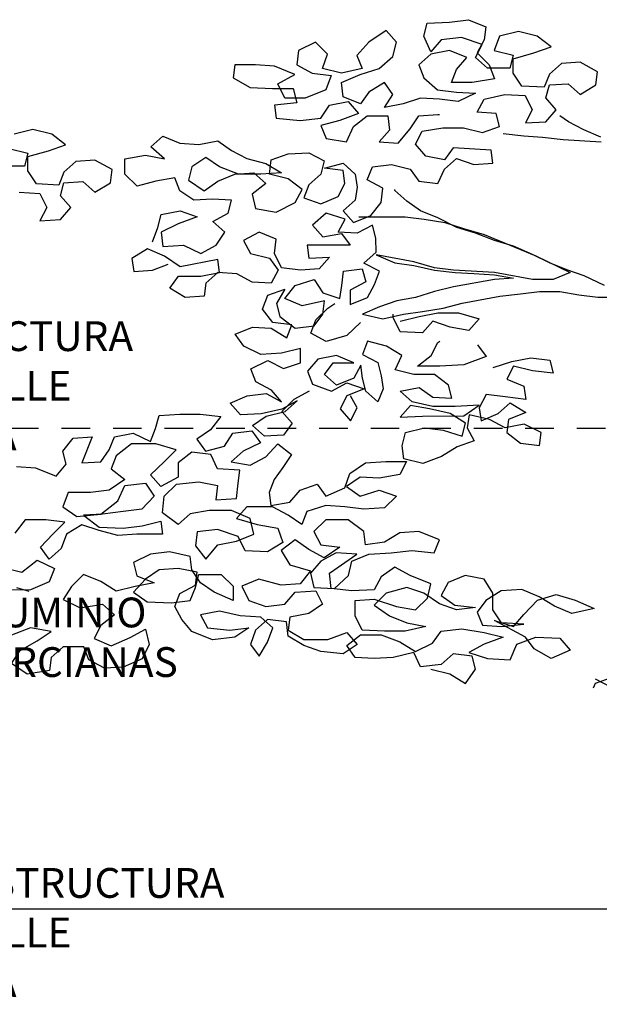
# Model space of a CAD drawing. Units: inches. Extents: x -235 to 227, y 20 to 46.
# Drawn here: x 188 to 190, y 32 to 36 of the extents above; entities that cross this region are included whole.
import ezdxf

# ---------------------------------------------------------------- set-up
doc = ezdxf.new("R2010")
doc.units = ezdxf.units.IN
doc.header["$MEASUREMENT"] = 0
doc.linetypes.add('HIDDEN2', pattern=[0.1875, 0.125, -0.0625])
for name, color, linetype in [('1-ARBOL', 6, 'Continuous'), ('1-ESPECIFICACION', 1, 'Continuous'), ('1-FACHADA', 1, 'Continuous'), ('1-PROYECCION', 7, 'HIDDEN2')]:
    doc.layers.add(name, color=color, linetype=linetype)
doc.styles.add('ESPECIFICACION', font='romans.shx')
doc.styles.add('ROMANS', font='romans.shx')

# ---------------------------------------------------------------- blocks, each defined once
blk = doc.blocks.new('ARBOL FONDO')
at = {"layer": '1-ARBOL', "color": 0, "linetype": 'ByBlock', "lineweight": -2}
for p, q in [((-4.2528, 4.4674), (-4.1553, 4.4727)), ((-4.1553, 4.4727), (-4.0728, 4.4831)), ((-4.0728, 4.4831), (-3.9977, 4.4521)), ((-4.4329, 4.4362), (-4.5079, 4.3844)), ((-4.3878, 4.3844), (-4.4329, 4.4362)), ((-4.2678, 4.4104), (-4.2528, 4.4674)), ((-3.9977, 4.4521), (-4.0051, 4.3951)), ((-3.8551, 4.4314), (-3.9376, 4.4106)), ((-3.7725, 4.4107), (-3.8551, 4.4314)), ((-4.2377, 4.3431), (-4.2678, 4.4104)), ((-4.1927, 4.3949), (-4.2377, 4.3431)), ((-4.1027, 4.4054), (-4.1927, 4.3949)), ((-4.0126, 4.3743), (-4.1027, 4.4054)), ((-4.0051, 4.3951), (-4.035, 4.338)), ((-3.9376, 4.4106), (-3.96, 4.3484)), ((-3.7124, 4.3641), (-3.7725, 4.4107)), ((-4.8155, 4.3479), (-4.8229, 4.2857)), ((-4.7405, 4.3842), (-4.8155, 4.3479)), ((-4.6879, 4.3324), (-4.7405, 4.3842)), ((-4.5079, 4.3844), (-4.5603, 4.3273)), ((-4.4027, 4.3223), (-4.3878, 4.3844)), ((-4.1551, 4.3483), (-4.2376, 4.3327)), ((-4.08, 4.3173), (-4.1551, 4.3483)), ((-4.0425, 4.3173), (-4.0126, 4.3743)), ((-3.96, 4.3484), (-3.8774, 4.3278)), ((-3.7874, 4.3382), (-3.7124, 4.3641)), ((-4.7103, 4.2702), (-4.6879, 4.3324)), ((-4.5603, 4.3273), (-4.5377, 4.2704)), ((-4.4627, 4.2704), (-4.4027, 4.3223)), ((-4.2376, 4.3327), (-4.2901, 4.2861)), ((-4.125, 4.2654), (-4.08, 4.3173)), ((-3.9899, 4.2707), (-4.0425, 4.3173)), ((-4.035, 4.338), (-3.9824, 4.2862)), ((-3.8774, 4.3278), (-3.8924, 4.2708)), ((-3.8774, 4.3122), (-3.7874, 4.3382)), ((-3.8773, 4.25), (-3.8774, 4.3122)), ((-5.093, 4.2855), (-5.1005, 4.2285)), ((-5.003, 4.2856), (-5.093, 4.2855)), ((-4.9204, 4.2805), (-5.003, 4.2856)), ((-4.8303, 4.2443), (-4.9204, 4.2805)), ((-4.8229, 4.2857), (-4.7553, 4.2495)), ((-4.6277, 4.2496), (-4.7103, 4.2702)), ((-4.5377, 4.2704), (-4.6277, 4.2496)), ((-4.5452, 4.2444), (-4.4627, 4.2704)), ((-4.2901, 4.2861), (-4.2675, 4.2291)), ((-4.1474, 4.2084), (-4.125, 4.2654)), ((-3.8924, 4.2708), (-3.9899, 4.2707)), ((-3.9824, 4.2862), (-3.9598, 4.2241)), ((-3.6673, 4.2916), (-3.7197, 4.245)), ((-3.5847, 4.2969), (-3.6673, 4.2916)), ((-3.5096, 4.2555), (-3.5847, 4.2969)), ((-5.1005, 4.2285), (-5.0254, 4.1871)), ((-4.9053, 4.2028), (-4.8303, 4.2443)), ((-4.7553, 4.2495), (-4.6727, 4.2392)), ((-4.6727, 4.2392), (-4.6952, 4.177)), ((-4.6277, 4.2081), (-4.5452, 4.2444)), ((-4.2675, 4.2291), (-4.2074, 4.1773)), ((-3.9598, 4.2241), (-4.0574, 4.2085)), ((-3.8397, 4.1931), (-3.8773, 4.25)), ((-3.7197, 4.245), (-3.7422, 4.1879)), ((-3.5171, 4.1984), (-3.5096, 4.2555)), ((-5.0254, 4.1871), (-4.9278, 4.182)), ((-4.9278, 4.182), (-4.8378, 4.1821)), ((-4.8752, 4.1406), (-4.9053, 4.2028)), ((-4.8378, 4.1821), (-4.8227, 4.1199)), ((-4.6952, 4.177), (-4.7852, 4.1406)), ((-4.6201, 4.1459), (-4.6277, 4.2081)), ((-4.4401, 4.2082), (-4.5076, 4.1667)), ((-4.4025, 4.1564), (-4.4401, 4.2082)), ((-4.2074, 4.1773), (-4.1249, 4.167)), ((-4.0574, 4.2085), (-4.1474, 4.2084)), ((-3.7422, 4.1879), (-3.8397, 4.1931)), ((-3.7346, 4.1413), (-3.7197, 4.1983)), ((-3.7197, 4.1983), (-3.6371, 4.2036)), ((-3.6371, 4.2036), (-3.5846, 4.157)), ((-3.5846, 4.157), (-3.5171, 4.1984)), ((-4.7852, 4.1406), (-4.8752, 4.1406)), ((-4.545, 4.1149), (-4.6201, 4.1459)), ((-4.5076, 4.1667), (-4.545, 4.1149)), ((-4.4399, 4.0994), (-4.4025, 4.1564)), ((-4.2824, 4.141), (-4.3574, 4.115)), ((-4.1999, 4.1358), (-4.2824, 4.141)), ((-4.1173, 4.1255), (-4.1999, 4.1358)), ((-4.1249, 4.167), (-4.0423, 4.1618)), ((-4.0423, 4.1618), (-4.1173, 4.1255)), ((-4.0347, 4.0789), (-4.0048, 4.136)), ((-4.0048, 4.136), (-3.9147, 4.1567)), ((-3.9147, 4.1567), (-3.8247, 4.1516)), ((-3.8247, 4.1516), (-3.7946, 4.0895)), ((-3.6895, 4.0895), (-3.7346, 4.1413)), ((-4.8227, 4.1199), (-4.9202, 4.1095)), ((-4.9202, 4.1095), (-4.9126, 4.0525)), ((-4.7175, 4.0526), (-4.6801, 4.1096)), ((-4.6801, 4.1096), (-4.5976, 4.1252)), ((-4.5976, 4.1252), (-4.5525, 4.0734)), ((-4.3574, 4.115), (-4.4399, 4.0994)), ((-3.7946, 4.0895), (-3.8245, 4.0324)), ((-3.7345, 4.0377), (-3.6895, 4.0895)), ((-4.9126, 4.0525), (-4.8076, 4.0422)), ((-4.8076, 4.0422), (-4.7175, 4.0526)), ((-4.635, 4.0423), (-4.7175, 4.0215)), ((-4.5525, 4.0734), (-4.635, 4.0423)), ((-4.5749, 4.0164), (-4.5149, 4.0631)), ((-4.5149, 4.0631), (-4.4249, 4.0631)), ((-4.4249, 4.0631), (-4.4173, 4.001)), ((-4.3273, 4.0062), (-4.2898, 4.0632)), ((-4.2898, 4.0632), (-4.2073, 4.0685)), ((-4.2073, 4.0685), (-4.1998, 4.0685)), ((-3.9521, 4.0738), (-4.0347, 4.0789)), ((-3.9371, 4.0168), (-3.9521, 4.0738)), ((-3.6369, 4.0377), (-3.6745, 4.0636)), ((-5.9745, 4.0042), (-6.057, 3.9834)), ((-5.8919, 3.9835), (-5.9745, 4.0042)), ((-4.7175, 4.0215), (-4.6949, 3.9645)), ((-4.6048, 3.949), (-4.5749, 4.0164)), ((-4.4173, 4.001), (-4.4623, 3.9491)), ((-4.3797, 3.944), (-4.3273, 4.0062)), ((-4.2747, 3.9959), (-4.1847, 4.0115)), ((-4.1847, 4.0115), (-4.0946, 4.0115)), ((-4.0946, 4.0115), (-4.0121, 3.9909)), ((-4.0121, 3.9909), (-3.9371, 4.0168)), ((-3.8245, 4.0324), (-3.7345, 4.0377)), ((-3.5693, 4.0015), (-3.6369, 4.0377)), ((-3.4943, 3.9705), (-3.5693, 4.0015)), ((-5.8319, 3.9369), (-5.8919, 3.9835)), ((-5.4603, 3.9278), (-5.4078, 3.9744)), ((-5.4078, 3.9744), (-5.3327, 3.9434)), ((-4.6949, 3.9645), (-4.6048, 3.949)), ((-4.3047, 3.9389), (-4.2747, 3.9959)), ((-3.922, 3.9857), (-3.8319, 3.9754)), ((-3.8319, 3.9754), (-3.7494, 3.9703)), ((-3.7494, 3.9703), (-3.6593, 3.96)), ((-3.6593, 3.96), (-3.4942, 3.9497)), ((-6.0795, 3.9212), (-5.9969, 3.9005)), ((-5.9069, 3.9109), (-5.8319, 3.9369)), ((-5.4002, 3.876), (-5.4603, 3.9278)), ((-5.3327, 3.9434), (-5.2502, 3.9383)), ((-5.2502, 3.9383), (-5.1676, 3.9539)), ((-5.1676, 3.9539), (-5.1075, 3.9124)), ((-4.4623, 3.9491), (-4.3797, 3.944)), ((-4.2596, 3.8871), (-4.3047, 3.9389)), ((-4.1395, 3.9234), (-4.177, 3.8716)), ((-3.9744, 3.9132), (-4.1395, 3.9234)), ((-3.9669, 3.8562), (-3.9744, 3.9132)), ((-5.9969, 3.9005), (-6.0118, 3.8435)), ((-5.9969, 3.885), (-5.9069, 3.9109)), ((-5.9968, 3.8228), (-5.9969, 3.885)), ((-5.5727, 3.8759), (-5.4827, 3.8915)), ((-5.5727, 3.8085), (-5.5727, 3.8759)), ((-5.4827, 3.8915), (-5.4002, 3.876)), ((-5.2201, 3.8813), (-5.28, 3.8398)), ((-5.16, 3.8399), (-5.2201, 3.8813)), ((-5.1075, 3.9124), (-5.04, 3.8762)), ((-5.04, 3.8762), (-4.9574, 3.8555)), ((-4.9423, 3.8089), (-4.9349, 3.8711)), ((-4.9349, 3.8711), (-4.8599, 3.8971)), ((-4.8599, 3.8971), (-4.7699, 3.9023)), ((-4.7699, 3.9023), (-4.7023, 3.8661)), ((-4.177, 3.8716), (-4.2596, 3.8871)), ((-4.1769, 3.8301), (-4.1245, 3.8768)), ((-4.1245, 3.8768), (-4.0494, 3.8509)), ((-6.0118, 3.8435), (-6.1094, 3.8434)), ((-5.7867, 3.8644), (-5.8392, 3.8177)), ((-5.7042, 3.8696), (-5.7867, 3.8644)), ((-5.6291, 3.8282), (-5.7042, 3.8696)), ((-5.6365, 3.7712), (-5.6291, 3.8282)), ((-5.28, 3.8398), (-5.295, 3.7828)), ((-5.0774, 3.8088), (-5.16, 3.8399)), ((-4.9574, 3.8555), (-4.8898, 3.8141)), ((-4.7023, 3.8661), (-4.7172, 3.8091)), ((-4.7022, 3.835), (-4.6197, 3.8558)), ((-4.6197, 3.8247), (-4.7022, 3.835)), ((-4.6197, 3.8558), (-4.5671, 3.8091)), ((-4.5146, 3.7833), (-4.4921, 3.8403)), ((-4.4921, 3.8403), (-4.4096, 3.8507)), ((-4.4096, 3.8507), (-4.327, 3.83)), ((-4.327, 3.83), (-4.2894, 3.7782)), ((-4.2069, 3.7679), (-4.1769, 3.8301)), ((-4.0494, 3.8509), (-3.9669, 3.8562)), ((-5.9592, 3.7658), (-5.9968, 3.8228)), ((-5.8392, 3.8177), (-5.8616, 3.7607)), ((-5.5201, 3.7567), (-5.5727, 3.8085)), ((-5.355, 3.7931), (-5.4375, 3.7775)), ((-5.3324, 3.7361), (-5.355, 3.7931)), ((-5.1674, 3.7777), (-5.0924, 3.8088)), ((-5.0924, 3.8088), (-5.0099, 3.8141)), ((-4.9798, 3.8089), (-5.0774, 3.8088)), ((-5.0099, 3.8141), (-4.9573, 3.7674)), ((-4.8898, 3.8141), (-4.9798, 3.8089)), ((-4.8598, 3.7882), (-4.9423, 3.8089)), ((-4.7997, 3.7416), (-4.8598, 3.7882)), ((-4.7172, 3.8091), (-4.7697, 3.7624)), ((-4.6121, 3.7677), (-4.6197, 3.8247)), ((-4.5671, 3.8091), (-4.5595, 3.7522)), ((-5.8616, 3.7607), (-5.9592, 3.7658)), ((-5.8541, 3.7141), (-5.8391, 3.7711)), ((-5.8391, 3.7711), (-5.7566, 3.7763)), ((-5.7566, 3.7763), (-5.704, 3.7297)), ((-5.704, 3.7297), (-5.6365, 3.7712)), ((-5.4375, 3.7775), (-5.5201, 3.7567)), ((-5.295, 3.7828), (-5.2274, 3.7362)), ((-5.2274, 3.7362), (-5.1674, 3.7777)), ((-4.9573, 3.7674), (-5.0172, 3.7208)), ((-4.8296, 3.6846), (-4.7997, 3.7416)), ((-4.7697, 3.7624), (-4.7921, 3.7054)), ((-4.642, 3.7106), (-4.6121, 3.7677)), ((-4.5595, 3.7522), (-4.567, 3.6951)), ((-4.447, 3.747), (-4.5146, 3.7833)), ((-4.4544, 3.6849), (-4.447, 3.747)), ((-4.3944, 3.7367), (-4.3944, 3.7419)), ((-4.2894, 3.7782), (-4.2069, 3.7679)), ((-6.0342, 3.7295), (-5.9441, 3.7244)), ((-5.9441, 3.7244), (-5.914, 3.6622)), ((-5.809, 3.6623), (-5.8541, 3.7141)), ((-5.2723, 3.6947), (-5.3324, 3.7361)), ((-5.1898, 3.6999), (-5.2723, 3.6947)), ((-5.1073, 3.6948), (-5.1898, 3.6999)), ((-5.0172, 3.7208), (-5.0022, 3.6586)), ((-4.7921, 3.7054), (-4.717, 3.6795)), ((-4.717, 3.6795), (-4.642, 3.7106)), ((-4.3418, 3.6901), (-4.3944, 3.7367)), ((-5.914, 3.6622), (-5.944, 3.6052)), ((-5.8539, 3.6104), (-5.809, 3.6623)), ((-5.1222, 3.6378), (-5.1073, 3.6948)), ((-5.0022, 3.6586), (-4.9121, 3.6431)), ((-4.9121, 3.6431), (-4.8296, 3.6846)), ((-4.567, 3.6951), (-4.6194, 3.6485)), ((-4.4993, 3.6278), (-4.4544, 3.6849)), ((-4.2818, 3.6487), (-4.3418, 3.6901)), ((-5.4298, 3.5754), (-5.4148, 3.6324)), ((-5.4148, 3.6324), (-5.3323, 3.648)), ((-5.2572, 3.6222), (-5.3397, 3.591)), ((-5.3323, 3.648), (-5.2572, 3.6222)), ((-5.1897, 3.6015), (-5.1222, 3.6378)), ((-4.6945, 3.6381), (-4.7544, 3.5862)), ((-4.6119, 3.6122), (-4.6945, 3.6381)), ((-4.6418, 3.5552), (-4.6119, 3.6122)), ((-4.6194, 3.6485), (-4.5743, 3.5967)), ((-4.5743, 3.5967), (-4.4993, 3.6278)), ((-4.5519, 3.6226), (-4.3493, 3.6227)), ((-4.3493, 3.6227), (-4.2667, 3.6124)), ((-4.2067, 3.6177), (-4.2818, 3.6487)), ((-4.2667, 3.6124), (-4.1766, 3.5969)), ((-4.1241, 3.5762), (-4.2067, 3.6177)), ((-5.944, 3.6052), (-5.8539, 3.6104)), ((-5.4522, 3.5132), (-5.4298, 3.5754)), ((-5.3397, 3.591), (-5.4147, 3.5547)), ((-5.1371, 3.5549), (-5.1897, 3.6015)), ((-4.7544, 3.5862), (-4.7093, 3.5344)), ((-4.4918, 3.5864), (-4.5593, 3.5501)), ((-4.4767, 3.5294), (-4.4918, 3.5864)), ((-4.1766, 3.5969), (-4.0941, 3.5711)), ((-4.0415, 3.5504), (-4.1241, 3.5762)), ((-4.0941, 3.5711), (-4.004, 3.5452)), ((-5.4147, 3.5547), (-5.4072, 3.4925)), ((-5.1745, 3.4979), (-5.1371, 3.5549)), ((-4.987, 3.555), (-5.0545, 3.5187)), ((-4.9119, 3.5239), (-4.987, 3.555)), ((-4.7093, 3.5344), (-4.6268, 3.55)), ((-4.5593, 3.5501), (-4.6418, 3.5552)), ((-4.6268, 3.55), (-4.5892, 3.4982)), ((-4.4766, 3.4672), (-4.4767, 3.5294)), ((-3.9589, 3.5194), (-4.0415, 3.5504)), ((-4.004, 3.5452), (-3.7787, 3.4521)), ((-5.4072, 3.4925), (-5.3171, 3.4978)), ((-5.3171, 3.4978), (-5.242, 3.4615)), ((-5.242, 3.4615), (-5.1745, 3.4979)), ((-5.0545, 3.5187), (-5.0244, 3.4617)), ((-4.9194, 3.4617), (-4.9119, 3.5239)), ((-4.5892, 3.4982), (-4.7768, 3.4981)), ((-4.7768, 3.4981), (-4.7692, 3.4411)), ((-3.8763, 3.4935), (-3.9589, 3.5194)), ((-3.7937, 3.4573), (-3.8763, 3.4935)), ((-5.4747, 3.4821), (-5.5422, 3.4406)), ((-5.5422, 3.4406), (-5.5346, 3.3836)), ((-5.3996, 3.4511), (-5.4747, 3.4821)), ((-5.332, 3.4045), (-5.3996, 3.4511)), ((-5.0244, 3.4617), (-4.9418, 3.441)), ((-4.9418, 3.441), (-4.9042, 3.3892)), ((-4.8893, 3.3996), (-4.9194, 3.4617)), ((-4.7692, 3.4411), (-4.6792, 3.4464)), ((-4.6792, 3.4464), (-4.7242, 3.3945)), ((-4.5291, 3.4205), (-4.4766, 3.4672)), ((-4.4766, 3.4568), (-4.394, 3.4206)), ((-4.3115, 3.4259), (-4.4766, 3.4568)), ((-3.7187, 3.421), (-3.7937, 3.4573)), ((-3.7787, 3.4521), (-3.6286, 3.3797)), ((-5.452, 3.3889), (-5.3845, 3.4148)), ((-5.1669, 3.4357), (-5.332, 3.4045)), ((-5.1594, 3.3787), (-5.1669, 3.4357)), ((-4.8067, 3.3893), (-4.8893, 3.3996)), ((-4.4615, 3.3843), (-4.5291, 3.4205)), ((-4.394, 3.4206), (-4.3115, 3.4103)), ((-4.2214, 3.4), (-4.3115, 3.4259)), ((-4.3115, 3.4103), (-4.2214, 3.3896)), ((-4.1388, 3.3897), (-4.2214, 3.4)), ((-3.6436, 3.39), (-3.7187, 3.421)), ((-5.5346, 3.3836), (-5.452, 3.3889)), ((-5.3769, 3.3112), (-5.3394, 3.363)), ((-5.3394, 3.363), (-5.2419, 3.3631)), ((-5.2419, 3.3631), (-5.1594, 3.3787)), ((-5.1669, 3.3787), (-5.2193, 3.332)), ((-5.0843, 3.3735), (-5.1669, 3.3787)), ((-5.0167, 3.3373), (-5.0843, 3.3735)), ((-4.9042, 3.3892), (-4.9342, 3.3322)), ((-4.7242, 3.3945), (-4.8067, 3.3893)), ((-4.6265, 3.322), (-4.6191, 3.3842)), ((-4.6191, 3.3842), (-4.5366, 3.3946)), ((-4.5366, 3.3946), (-4.5215, 3.3376)), ((-4.4839, 3.3273), (-4.4615, 3.3843)), ((-4.2214, 3.3896), (-4.1313, 3.3793)), ((-3.9587, 3.3794), (-4.1388, 3.3897)), ((-4.1313, 3.3793), (-4.0488, 3.3742)), ((-4.0488, 3.3742), (-3.9587, 3.3691)), ((-3.7936, 3.3485), (-3.9587, 3.3794)), ((-3.9587, 3.3691), (-3.8761, 3.3536)), ((-3.6286, 3.3797), (-3.7035, 3.3485)), ((-3.5685, 3.3641), (-3.6436, 3.39)), ((-3.4784, 3.3227), (-3.5685, 3.3641)), ((-5.3093, 3.2698), (-5.3769, 3.3112)), ((-5.2193, 3.332), (-5.2268, 3.275)), ((-4.9342, 3.3322), (-5.0167, 3.3373)), ((-4.8741, 3.2649), (-4.8291, 3.3219)), ((-4.8291, 3.3219), (-4.7466, 3.3479)), ((-4.7466, 3.3479), (-4.709, 3.2909)), ((-4.6339, 3.265), (-4.6265, 3.322)), ((-4.5215, 3.3376), (-4.589, 3.3013)), ((-4.5139, 3.2703), (-4.4839, 3.3273)), ((-4.1387, 3.3171), (-4.2213, 3.2964)), ((-3.9587, 3.3484), (-4.1387, 3.3171)), ((-3.8761, 3.3536), (-3.9587, 3.3484)), ((-3.7035, 3.3485), (-3.7936, 3.3485)), ((-5.2268, 3.275), (-5.3093, 3.2698)), ((-4.9716, 3.2182), (-4.9491, 3.2804)), ((-4.9491, 3.2804), (-4.8741, 3.3063)), ((-4.8741, 3.3063), (-4.9116, 3.2441)), ((-4.709, 3.2909), (-4.6339, 3.265)), ((-4.589, 3.3013), (-4.5889, 3.2391)), ((-4.5889, 3.2391), (-4.5139, 3.2703)), ((-4.3038, 3.2704), (-4.3863, 3.2548)), ((-4.2213, 3.2964), (-4.3038, 3.2704)), ((-4.1011, 3.2446), (-3.9361, 3.2758)), ((-3.9361, 3.2758), (-3.846, 3.2862)), ((-3.846, 3.2862), (-3.7635, 3.2967)), ((-3.7635, 3.2967), (-3.6735, 3.2967)), ((-3.6735, 3.2967), (-3.5909, 3.2812)), ((-3.5909, 3.2812), (-3.5083, 3.2709)), ((-3.5083, 3.2709), (-3.4108, 3.271)), ((-4.9116, 3.2441), (-4.8965, 3.1871)), ((-4.799, 3.2338), (-4.8741, 3.2649)), ((-4.7015, 3.2546), (-4.799, 3.2338)), ((-4.7089, 3.1976), (-4.7015, 3.2546)), ((-4.6864, 3.2235), (-4.6564, 3.2443)), ((-4.4613, 3.2289), (-4.5363, 3.1977)), ((-4.3863, 3.2548), (-4.4613, 3.2289)), ((-4.1836, 3.2238), (-4.1011, 3.2446)), ((-4.9265, 3.1612), (-4.9716, 3.2182)), ((-4.8965, 3.1871), (-4.8289, 3.1353)), ((-4.7463, 3.1458), (-4.7089, 3.1976)), ((-4.7389, 3.1717), (-4.6864, 3.2235)), ((-4.5363, 3.1977), (-4.4462, 3.177)), ((-4.4462, 3.177), (-4.3562, 3.1978)), ((-4.4012, 3.1823), (-4.4012, 3.1978)), ((-4.3711, 3.1201), (-4.4012, 3.1823)), ((-4.3712, 3.1667), (-4.2886, 3.1875)), ((-4.3562, 3.1978), (-4.2737, 3.2082)), ((-4.2886, 3.1875), (-4.2061, 3.2031)), ((-4.2737, 3.2082), (-4.1836, 3.2238)), ((-4.2061, 3.2031), (-4.1161, 3.2032)), ((-4.1161, 3.2032), (-4.026, 3.1773)), ((-5.0915, 3.1093), (-5.0165, 3.1404)), ((-5.0165, 3.1404), (-4.9339, 3.1353)), ((-4.8439, 3.1509), (-4.9265, 3.1612)), ((-4.8663, 3.0939), (-4.8439, 3.1509)), ((-4.8289, 3.1353), (-4.7463, 3.1458)), ((-4.7613, 3.1147), (-4.7389, 3.1717)), ((-4.5438, 3.1614), (-4.6037, 3.1044)), ((-4.2286, 3.1668), (-4.2735, 3.115)), ((-4.1535, 3.141), (-4.2286, 3.1668)), ((-4.071, 3.1255), (-4.1535, 3.141)), ((-4.026, 3.1773), (-4.071, 3.1255)), ((-5.0539, 3.0575), (-5.0915, 3.1093)), ((-4.9339, 3.1353), (-4.8663, 3.0939)), ((-4.6937, 3.0784), (-4.7613, 3.1147)), ((-4.6037, 3.1044), (-4.6937, 3.0784)), ((-4.2735, 3.115), (-4.3711, 3.1201)), ((-4.9788, 3.0213), (-5.0539, 3.0575)), ((-4.5136, 3.0785), (-4.5361, 3.0215)), ((-4.4311, 3.0579), (-4.5136, 3.0785)), ((-4.3635, 3.0165), (-4.4311, 3.0579)), ((-4.2359, 3.0165), (-4.206, 3.0736)), ((-4.206, 3.0736), (-4.1985, 3.0787)), ((-4.0333, 3.0633), (-3.9958, 3.0115)), ((-4.8888, 3.0265), (-4.9788, 3.0213)), ((-4.8062, 3.0473), (-4.8888, 3.0265)), ((-4.8062, 2.9851), (-4.8062, 3.0473)), ((-4.6486, 3.0163), (-4.7311, 3.0007)), ((-4.5735, 2.9852), (-4.6486, 3.0163)), ((-4.5361, 3.0215), (-4.4685, 2.9853)), ((-4.3934, 2.9543), (-4.3635, 3.0165)), ((-4.2959, 2.9699), (-4.2359, 3.0165)), ((-3.9958, 3.0115), (-4.0933, 2.9752)), ((-5.0237, 2.959), (-4.9487, 2.9954)), ((-4.9487, 2.9954), (-4.8812, 2.9591)), ((-4.8812, 2.9591), (-4.8062, 2.9851)), ((-4.7311, 3.0007), (-4.7761, 2.9488)), ((-4.701, 2.9333), (-4.6636, 2.9852)), ((-4.6636, 2.9852), (-4.5735, 2.9852)), ((-4.5435, 2.9749), (-4.5734, 2.9179)), ((-4.5359, 2.9179), (-4.5435, 2.9749)), ((-4.4685, 2.9853), (-4.4534, 2.9283)), ((-4.1983, 2.9699), (-4.2959, 2.9699)), ((-4.0933, 2.9752), (-4.1983, 2.9699)), ((-3.9657, 2.9649), (-3.8832, 2.9909)), ((-3.8756, 2.9701), (-3.9056, 2.9131)), ((-3.8832, 2.9909), (-3.8006, 3.0065)), ((-3.7931, 2.9495), (-3.8756, 2.9701)), ((-3.8006, 3.0065), (-3.7181, 2.9961)), ((-3.7181, 2.9961), (-3.703, 2.9392)), ((-5.0012, 2.9021), (-5.0237, 2.959)), ((-4.7761, 2.9488), (-4.7535, 2.8918)), ((-4.6484, 2.8867), (-4.701, 2.9333)), ((-4.4534, 2.9283), (-4.4458, 2.8713)), ((-4.3108, 2.9336), (-4.3934, 2.9543)), ((-4.2208, 2.9336), (-4.3108, 2.9336)), ((-4.1607, 2.887), (-4.2208, 2.9336)), ((-3.703, 2.9392), (-3.7931, 2.9495)), ((-4.9336, 2.8658), (-5.0012, 2.9021)), ((-4.7535, 2.8918), (-4.6709, 2.8608)), ((-4.6709, 2.8608), (-4.6034, 2.8971)), ((-4.5734, 2.9179), (-4.6484, 2.8867)), ((-4.6034, 2.8971), (-4.5284, 2.8713)), ((-4.5208, 2.8609), (-4.5359, 2.9179)), ((-4.1456, 2.8301), (-4.1607, 2.887)), ((-3.9056, 2.9131), (-3.8305, 2.8821)), ((-3.8305, 2.8821), (-3.8229, 2.8251)), ((-5.1136, 2.8087), (-5.0386, 2.8399)), ((-5.0386, 2.8399), (-4.9561, 2.8503)), ((-4.9561, 2.8503), (-4.8885, 2.814)), ((-4.8885, 2.814), (-4.9336, 2.8658)), ((-4.7685, 2.8607), (-4.836, 2.8244)), ((-4.6034, 2.8401), (-4.6333, 2.7831)), ((-4.5284, 2.8713), (-4.6034, 2.8401)), ((-4.5583, 2.7883), (-4.5883, 2.8401)), ((-4.4683, 2.8143), (-4.5208, 2.8609)), ((-4.4458, 2.8713), (-4.4683, 2.8143)), ((-4.3708, 2.861), (-4.2882, 2.8766)), ((-4.3182, 2.8144), (-4.3708, 2.861)), ((-4.2882, 2.8766), (-4.2282, 2.8352)), ((-3.9955, 2.8457), (-4.0255, 2.7887)), ((-3.913, 2.8354), (-3.9955, 2.8457)), ((-5.0685, 2.7569), (-5.1136, 2.8087)), ((-4.836, 2.8244), (-4.8884, 2.7726)), ((-4.8209, 2.8193), (-4.8884, 2.7829)), ((-4.8734, 2.7726), (-4.8209, 2.8193)), ((-4.3257, 2.7988), (-4.3706, 2.747)), ((-4.2431, 2.7834), (-4.3257, 2.7988)), ((-4.2281, 2.7937), (-4.3182, 2.8144)), ((-4.2282, 2.8352), (-4.1456, 2.8301)), ((-4.0255, 2.799), (-4.1305, 2.7938)), ((-4.093, 2.7524), (-4.0255, 2.799)), ((-3.9429, 2.7628), (-3.8904, 2.8095)), ((-3.8229, 2.8251), (-3.913, 2.8354)), ((-3.8904, 2.8095), (-3.8228, 2.7681)), ((-5.4387, 2.6977), (-5.4238, 2.7547)), ((-5.4238, 2.7547), (-5.3337, 2.7599)), ((-5.3337, 2.7599), (-5.2437, 2.76)), ((-5.2437, 2.76), (-5.1536, 2.7497)), ((-4.9785, 2.7622), (-5.0685, 2.7569)), ((-4.8884, 2.7829), (-4.9785, 2.7622)), ((-4.9559, 2.7518), (-4.8734, 2.7726)), ((-4.8884, 2.7726), (-4.8433, 2.7208)), ((-4.6333, 2.7831), (-4.5882, 2.7313)), ((-4.5882, 2.7313), (-4.5583, 2.7883)), ((-4.3706, 2.747), (-4.2731, 2.7522)), ((-4.2731, 2.7522), (-4.093, 2.7524)), ((-4.153, 2.7627), (-4.2431, 2.7834)), ((-4.1305, 2.7938), (-4.2281, 2.7937)), ((-4.0854, 2.7213), (-4.153, 2.7627)), ((-4.0705, 2.7576), (-4.0779, 2.7005)), ((-3.9804, 2.7369), (-4.0705, 2.7576)), ((-4.0255, 2.7887), (-4.0179, 2.7317)), ((-4.0179, 2.7317), (-3.9429, 2.7628)), ((-3.8228, 2.7681), (-3.8978, 2.7369)), ((-5.1536, 2.7497), (-5.1986, 2.6926)), ((-5.0159, 2.7103), (-4.9559, 2.7518)), ((-4.9633, 2.6637), (-5.0159, 2.7103)), ((-4.8433, 2.7208), (-4.8808, 2.669)), ((-4.1004, 2.6643), (-4.0854, 2.7213)), ((-3.9128, 2.7007), (-3.9804, 2.7369)), ((-3.8303, 2.7163), (-3.9128, 2.7007)), ((-3.8978, 2.7369), (-3.9053, 2.6799)), ((-3.7552, 2.68), (-3.8303, 2.7163)), ((-5.6188, 2.6613), (-5.5362, 2.6769)), ((-5.5362, 2.6769), (-5.4612, 2.6407)), ((-5.4612, 2.6407), (-5.4387, 2.6977)), ((-5.1986, 2.6926), (-5.2586, 2.6511)), ((-5.1385, 2.6201), (-5.101, 2.6772)), ((-5.101, 2.6772), (-5.0185, 2.6876)), ((-5.0185, 2.6876), (-4.9809, 2.6358)), ((-4.8808, 2.669), (-4.9633, 2.6637)), ((-4.3629, 2.6226), (-4.348, 2.6797)), ((-4.348, 2.6797), (-4.2655, 2.7004)), ((-4.2655, 2.7004), (-4.1829, 2.6901)), ((-4.1829, 2.6901), (-4.1004, 2.6643)), ((-4.0779, 2.7005), (-4.0478, 2.6436)), ((-3.9053, 2.6799), (-3.8452, 2.6333)), ((-3.7626, 2.623), (-3.7552, 2.68)), ((-5.8438, 2.599), (-5.7989, 2.656)), ((-5.7989, 2.656), (-5.7163, 2.6612)), ((-5.7163, 2.6612), (-5.7612, 2.5472)), ((-5.6412, 2.6043), (-5.6188, 2.6613)), ((-5.5437, 2.6302), (-5.6111, 2.5784)), ((-5.4386, 2.6303), (-5.5437, 2.6302)), ((-5.3485, 2.6045), (-5.4386, 2.6303)), ((-5.2586, 2.6511), (-5.221, 2.5994)), ((-4.9809, 2.6358), (-5.0559, 2.5995)), ((-4.9583, 2.5736), (-4.9058, 2.6306)), ((-4.9058, 2.6306), (-4.8457, 2.584)), ((-4.0478, 2.6436), (-4.1228, 2.6176)), ((-3.8452, 2.6333), (-3.7626, 2.623)), ((-5.8287, 2.542), (-5.8438, 2.599)), ((-5.6787, 2.5524), (-5.6412, 2.6043)), ((-5.401, 2.5526), (-5.3485, 2.6045)), ((-5.281, 2.5941), (-5.341, 2.5475)), ((-5.1984, 2.5838), (-5.281, 2.5941)), ((-5.221, 2.5994), (-5.1385, 2.6201)), ((-5.1683, 2.5217), (-5.1984, 2.5838)), ((-5.0559, 2.5995), (-5.1083, 2.5528)), ((-4.8457, 2.584), (-4.8832, 2.527)), ((-4.3554, 2.5656), (-4.3629, 2.6226)), ((-4.1228, 2.6176), (-4.1903, 2.5761)), ((-5.8737, 2.4901), (-5.8287, 2.542)), ((-5.7612, 2.5472), (-5.6787, 2.5524)), ((-5.6111, 2.5784), (-5.6336, 2.5214)), ((-5.461, 2.4956), (-5.401, 2.5526)), ((-5.341, 2.5475), (-5.3409, 2.4853)), ((-5.1083, 2.5528), (-5.0258, 2.5373)), ((-5.0258, 2.5373), (-4.9583, 2.5736)), ((-4.5905, 2.5013), (-4.523, 2.548)), ((-4.523, 2.548), (-4.433, 2.5532)), ((-4.433, 2.5532), (-4.3429, 2.5533)), ((-4.3429, 2.5533), (-4.3729, 2.4963)), ((-4.2728, 2.545), (-4.3554, 2.5656)), ((-4.1903, 2.5761), (-4.2728, 2.545)), ((-6.0463, 2.5315), (-5.9638, 2.5263)), ((-5.9638, 2.5263), (-5.8737, 2.4901)), ((-5.6336, 2.5214), (-5.5735, 2.4748)), ((-5.4159, 2.4438), (-5.461, 2.4956)), ((-5.0708, 2.5165), (-5.1683, 2.5217)), ((-5.0782, 2.4595), (-5.0708, 2.5165)), ((-4.8832, 2.527), (-4.9206, 2.4752)), ((-4.6129, 2.4391), (-4.5905, 2.5013)), ((-4.3729, 2.4963), (-4.4629, 2.4807)), ((-5.5735, 2.4748), (-5.641, 2.4281)), ((-5.5735, 2.4489), (-5.4834, 2.4593)), ((-5.4834, 2.4593), (-5.4458, 2.4023)), ((-5.3409, 2.4853), (-5.4159, 2.4438)), ((-5.4008, 2.4023), (-5.3483, 2.4542)), ((-5.3483, 2.4542), (-5.2508, 2.4646)), ((-5.2508, 2.4646), (-5.1682, 2.4491)), ((-5.0856, 2.3922), (-5.0782, 2.4595)), ((-4.9206, 2.4752), (-4.9431, 2.4182)), ((-4.808, 2.4286), (-4.733, 2.4546)), ((-4.733, 2.4546), (-4.6954, 2.4028)), ((-4.5455, 2.4858), (-4.6054, 2.4443)), ((-4.4629, 2.4807), (-4.5455, 2.4858)), ((-5.821, 2.4176), (-5.8435, 2.3554)), ((-5.7235, 2.4177), (-5.821, 2.4176)), ((-5.641, 2.4281), (-5.7235, 2.4177)), ((-5.6034, 2.3815), (-5.5735, 2.4489)), ((-5.1682, 2.4491), (-5.1757, 2.3869)), ((-4.9431, 2.4182), (-4.9355, 2.3612)), ((-4.853, 2.3768), (-4.808, 2.4286)), ((-4.6954, 2.4028), (-4.6129, 2.4391)), ((-4.6054, 2.4443), (-4.5453, 2.4029)), ((-4.5453, 2.4029), (-4.4628, 2.4288)), ((-4.4628, 2.4288), (-4.3878, 2.403)), ((-5.6783, 2.3244), (-5.6034, 2.3815)), ((-5.4458, 2.4023), (-5.4983, 2.3453)), ((-5.4082, 2.3298), (-5.4008, 2.4023)), ((-5.1757, 2.3869), (-5.0856, 2.3922)), ((-4.9355, 2.3612), (-4.853, 2.3768)), ((-4.3878, 2.403), (-4.4402, 2.3511)), ((-5.8435, 2.3554), (-5.7834, 2.314)), ((-5.7834, 2.314), (-5.6783, 2.3244)), ((-5.6708, 2.3244), (-5.7534, 2.3192)), ((-5.5808, 2.3349), (-5.6708, 2.3244)), ((-5.4983, 2.3453), (-5.5808, 2.3349)), ((-5.3406, 2.278), (-5.4082, 2.3298)), ((-5.2881, 2.3247), (-5.3406, 2.278)), ((-5.2056, 2.3403), (-5.2881, 2.3247)), ((-5.1081, 2.3403), (-5.2056, 2.3403)), ((-5.0255, 2.3041), (-5.1081, 2.3403)), ((-5.0405, 2.3559), (-5.0855, 2.3041)), ((-4.928, 2.356), (-5.0405, 2.3559)), ((-4.8604, 2.3198), (-4.928, 2.356)), ((-4.7779, 2.3354), (-4.8003, 2.2783)), ((-4.6954, 2.3613), (-4.7779, 2.3354)), ((-4.6128, 2.3562), (-4.6954, 2.3613)), ((-4.5303, 2.3459), (-4.6128, 2.3562)), ((-4.4402, 2.3511), (-4.5303, 2.3459)), ((-6.0085, 2.2983), (-6.0534, 2.2413)), ((-5.9184, 2.2984), (-6.0085, 2.2983)), ((-5.8359, 2.2881), (-5.9184, 2.2984)), ((-5.8883, 2.2362), (-5.8359, 2.2881)), ((-5.7534, 2.3192), (-5.6858, 2.2674)), ((-5.4982, 2.2727), (-5.4157, 2.2935)), ((-5.4157, 2.2935), (-5.4081, 2.2365)), ((-5.0855, 2.3041), (-4.9954, 2.2782)), ((-5.0104, 2.2368), (-5.0255, 2.3041)), ((-4.8003, 2.2783), (-4.8604, 2.3198)), ((-4.6953, 2.2991), (-4.7477, 2.2473)), ((-4.5977, 2.2992), (-4.6953, 2.2991)), ((-4.5301, 2.2474), (-4.5977, 2.2992)), ((-5.9408, 2.1792), (-5.8883, 2.2362)), ((-5.8283, 2.2362), (-5.8507, 2.174)), ((-5.7608, 2.2777), (-5.8283, 2.2362)), ((-5.6858, 2.2519), (-5.7608, 2.2777)), ((-5.6858, 2.2674), (-5.5807, 2.2623)), ((-5.6032, 2.2312), (-5.6858, 2.2519)), ((-5.5206, 2.2364), (-5.6032, 2.2312)), ((-5.5807, 2.2623), (-5.4982, 2.2727)), ((-5.4081, 2.2365), (-5.5206, 2.2364)), ((-5.258, 2.247), (-5.2654, 2.1848)), ((-5.168, 2.2574), (-5.258, 2.247)), ((-5.0779, 2.2264), (-5.168, 2.2574)), ((-5.0854, 2.2056), (-5.0104, 2.2368)), ((-4.9954, 2.2782), (-4.9054, 2.2627)), ((-4.9054, 2.2627), (-4.8828, 2.2006)), ((-4.7477, 2.2473), (-4.7177, 2.1903)), ((-4.5226, 2.1904), (-4.5301, 2.2474)), ((-4.3725, 2.2423), (-4.44, 2.2008)), ((-4.29, 2.2476), (-4.3725, 2.2423)), ((-4.1999, 2.2114), (-4.29, 2.2476)), ((-5.1679, 2.19), (-5.0854, 2.2056)), ((-5.0478, 2.1642), (-5.0779, 2.2264)), ((-4.8828, 2.2006), (-4.9502, 2.1591)), ((-4.8302, 2.211), (-4.8902, 2.1643)), ((-4.7702, 2.1695), (-4.8302, 2.211)), ((-4.44, 2.2008), (-4.5226, 2.1904)), ((-4.2223, 2.1544), (-4.1999, 2.2114)), ((-5.9032, 2.1274), (-5.9408, 2.1792)), ((-5.8507, 2.174), (-5.9032, 2.1274)), ((-5.378, 2.1588), (-5.4605, 2.1484)), ((-5.2879, 2.1381), (-5.378, 2.1588)), ((-5.2654, 2.1848), (-5.2203, 2.1278)), ((-5.2203, 2.1278), (-5.1679, 2.19)), ((-4.9502, 2.1591), (-5.0478, 2.1642)), ((-4.8902, 2.1643), (-4.8526, 2.1021)), ((-4.7026, 2.1333), (-4.7702, 2.1695)), ((-4.7177, 2.1903), (-4.6351, 2.18)), ((-4.6501, 2.1541), (-4.7176, 2.1178)), ((-4.6351, 2.18), (-4.7026, 2.1333)), ((-4.56, 2.149), (-4.6501, 2.1541)), ((-4.5075, 2.149), (-4.4099, 2.1542)), ((-4.4099, 2.1542), (-4.3199, 2.1647)), ((-4.3199, 2.1647), (-4.2223, 2.1544)), ((-6.0232, 2.0703), (-5.9557, 2.1222)), ((-5.9557, 2.1222), (-5.8806, 2.0859)), ((-5.4605, 2.1484), (-5.5355, 2.1121)), ((-5.5355, 2.1121), (-5.5204, 2.0551)), ((-5.2803, 2.0811), (-5.2879, 2.1381)), ((-4.7176, 2.1178), (-4.7625, 2.0659)), ((-4.68, 2.066), (-4.56, 2.149)), ((-4.5974, 2.0557), (-4.5825, 2.1178)), ((-4.5825, 2.1178), (-4.5075, 2.149)), ((-6.1058, 2.091), (-6.0232, 2.0703)), ((-5.8806, 2.0859), (-5.9031, 2.0289)), ((-5.4229, 2.081), (-5.4829, 2.0396)), ((-5.3404, 2.0863), (-5.4229, 2.081)), ((-5.2578, 2.0708), (-5.3404, 2.0863)), ((-5.2427, 2.0242), (-5.2803, 2.0811)), ((-5.2652, 2.0138), (-5.2578, 2.0708)), ((-4.8526, 2.1021), (-4.7625, 2.0763)), ((-4.7625, 2.0763), (-4.8075, 2.0193)), ((-4.7625, 2.0659), (-4.7474, 2.0037)), ((-4.6724, 1.9986), (-4.68, 2.066)), ((-4.3949, 2.0921), (-4.4548, 2.0506)), ((-4.3273, 2.0558), (-4.3949, 2.0921)), ((-5.9031, 2.0289), (-5.9856, 1.9926)), ((-5.753, 2.0601), (-5.8055, 2.0083)), ((-5.678, 2.0291), (-5.753, 2.0601)), ((-5.6104, 1.9877), (-5.678, 2.0291)), ((-5.4829, 2.0396), (-5.5353, 1.9825)), ((-5.4453, 2.024), (-5.5278, 2.0084)), ((-5.5204, 2.0551), (-5.4453, 2.024)), ((-5.2652, 2.0034), (-5.2503, 2.0604)), ((-5.2503, 2.0604), (-5.1527, 2.0605)), ((-5.1826, 1.9827), (-5.2427, 2.0242)), ((-5.1527, 2.0605), (-5.1001, 2.0087)), ((-4.9876, 2.0399), (-5.0626, 2.0087)), ((-4.89, 2.014), (-4.9876, 2.0399)), ((-4.6574, 1.9986), (-4.5974, 2.0557)), ((-4.4548, 2.0506), (-4.4848, 1.9935)), ((-4.2372, 2.0196), (-4.3273, 2.0558)), ((-4.1621, 2.0248), (-4.1921, 1.9678)), ((-4.0871, 2.056), (-4.1621, 2.0248)), ((-4.0046, 2.0405), (-4.0871, 2.056)), ((-3.967, 1.9783), (-4.0046, 2.0405)), ((-5.9856, 1.9926), (-6.0981, 1.9925)), ((-6.0456, 2.0029), (-5.9931, 1.9874)), ((-5.8055, 2.0083), (-5.8429, 1.9512)), ((-5.5278, 2.0084), (-5.6104, 1.9877)), ((-5.5353, 1.9825), (-5.4752, 1.9411)), ((-5.3327, 1.9775), (-5.2652, 2.0138)), ((-5.2876, 1.9464), (-5.2652, 2.0034)), ((-5.1, 1.9465), (-5.1826, 1.9827)), ((-5.1001, 2.0087), (-5.1, 1.9465)), ((-5.0626, 2.0087), (-5.0325, 1.9466)), ((-4.8075, 2.0193), (-4.89, 2.014)), ((-4.8749, 1.9311), (-4.8299, 1.983)), ((-4.8299, 1.983), (-4.7399, 1.9882)), ((-4.7474, 2.0037), (-4.6574, 1.9986)), ((-4.7399, 1.9882), (-4.7098, 1.9312)), ((-4.5823, 1.9883), (-4.6724, 1.9986)), ((-4.4848, 1.9935), (-4.5823, 1.9883)), ((-4.4322, 1.978), (-4.4847, 1.9262)), ((-4.3422, 2.004), (-4.4322, 1.978)), ((-4.2671, 1.9781), (-4.3422, 2.004)), ((-4.1995, 1.9315), (-4.2671, 1.9781)), ((-4.2521, 1.9574), (-4.2372, 2.0196)), ((-3.9295, 1.9887), (-3.9969, 1.9472)), ((-3.9669, 1.9058), (-3.967, 1.9783)), ((-3.8394, 1.994), (-3.9295, 1.9887)), ((-3.7643, 1.9629), (-3.8394, 1.994)), ((-5.8429, 1.9512), (-5.7679, 1.915)), ((-5.4752, 1.9411), (-5.3702, 1.936)), ((-5.3702, 1.936), (-5.2876, 1.9464)), ((-5.3551, 1.9205), (-5.3327, 1.9775)), ((-5.0325, 1.9466), (-4.9574, 1.9207)), ((-4.5673, 1.9469), (-4.4847, 1.9521)), ((-4.5672, 1.8795), (-4.5673, 1.9469)), ((-4.4847, 1.9521), (-4.3871, 1.9211)), ((-4.3046, 1.9056), (-4.2521, 1.9574)), ((-4.1921, 1.9678), (-4.132, 1.9264)), ((-3.9969, 1.9472), (-4.0344, 1.8954)), ((-3.8318, 1.8851), (-3.7718, 1.9474)), ((-3.7718, 1.9474), (-3.6893, 1.9733)), ((-3.6968, 1.9215), (-3.7643, 1.9629)), ((-3.6893, 1.9733), (-3.6067, 1.9475)), ((-3.6067, 1.9475), (-3.5241, 1.9112)), ((-5.7679, 1.915), (-5.6703, 1.9306)), ((-5.6703, 1.9306), (-5.6177, 1.884)), ((-5.325, 1.8635), (-5.3551, 1.9205)), ((-5.16, 1.8998), (-5.2425, 1.8843)), ((-5.0699, 1.8792), (-5.16, 1.8998)), ((-4.9574, 1.9207), (-4.8749, 1.9311)), ((-4.7098, 1.9312), (-4.7698, 1.8897)), ((-4.4847, 1.9262), (-4.4171, 1.8796)), ((-4.3871, 1.9211), (-4.3046, 1.9056)), ((-4.1245, 1.9057), (-4.1995, 1.9315)), ((-4.132, 1.9264), (-4.0419, 1.9161)), ((-4.0419, 1.9161), (-4.1245, 1.9057)), ((-4.0344, 1.8954), (-4.0118, 1.8384)), ((-3.9293, 1.8488), (-3.9669, 1.9058)), ((-3.6217, 1.8905), (-3.6968, 1.9215)), ((-3.5241, 1.9112), (-3.6217, 1.8905)), ((-5.6177, 1.884), (-5.6777, 1.8373)), ((-5.28, 1.8117), (-5.325, 1.8635)), ((-5.2425, 1.8843), (-5.2124, 1.8273)), ((-4.9799, 1.8741), (-5.0699, 1.8792)), ((-4.9498, 1.8637), (-5.0023, 1.817)), ((-4.9273, 1.8274), (-4.9799, 1.8741)), ((-4.8673, 1.8534), (-4.9498, 1.8637)), ((-4.8597, 1.7912), (-4.8673, 1.8534)), ((-4.8523, 1.8741), (-4.8597, 1.8171)), ((-4.7698, 1.8897), (-4.8523, 1.8741)), ((-4.5371, 1.8173), (-4.5672, 1.8795)), ((-4.4171, 1.8796), (-4.342, 1.8485)), ((-3.9593, 1.8592), (-3.8767, 1.8333)), ((-3.8241, 1.7867), (-3.9593, 1.8592)), ((-3.8767, 1.8333), (-3.8318, 1.8851)), ((-5.9854, 1.8268), (-6.0679, 1.7956)), ((-5.8953, 1.8113), (-5.9854, 1.8268)), ((-5.9553, 1.7698), (-5.8953, 1.8113)), ((-5.6777, 1.8373), (-5.7076, 1.7803)), ((-5.5501, 1.7856), (-5.4826, 1.8219)), ((-5.4826, 1.8219), (-5.4675, 1.7546)), ((-5.1899, 1.7755), (-5.28, 1.8117)), ((-5.2124, 1.8273), (-5.1149, 1.817)), ((-5.1149, 1.817), (-5.0323, 1.8274)), ((-5.0323, 1.8274), (-5.0923, 1.7859)), ((-5.0023, 1.817), (-5.0247, 1.7548)), ((-4.9497, 1.7653), (-4.9273, 1.8274)), ((-4.8597, 1.8171), (-4.7921, 1.7757)), ((-4.6871, 1.7758), (-4.6046, 1.8069)), ((-4.6046, 1.8069), (-4.5595, 1.7551)), ((-4.4395, 1.8122), (-4.5371, 1.8173)), ((-4.3495, 1.8123), (-4.4395, 1.8122)), ((-4.2594, 1.8331), (-4.3495, 1.8123)), ((-4.342, 1.8485), (-4.2594, 1.8331)), ((-4.2293, 1.7605), (-4.1919, 1.8124)), ((-4.1919, 1.8124), (-4.1018, 1.8228)), ((-4.1018, 1.8228), (-4.0043, 1.8073)), ((-4.0118, 1.8384), (-3.9293, 1.8333)), ((-4.0043, 1.8073), (-3.9217, 1.7866)), ((-3.8317, 1.8437), (-3.9293, 1.8488)), ((-3.9293, 1.8333), (-3.8317, 1.8437)), ((-6.0302, 1.7283), (-5.9553, 1.7698)), ((-5.7076, 1.7803), (-5.6326, 1.7493)), ((-5.6326, 1.7493), (-5.5501, 1.7856)), ((-5.0923, 1.7859), (-5.1899, 1.7755)), ((-4.9872, 1.703), (-4.9497, 1.7653)), ((-4.7921, 1.7498), (-4.8597, 1.7912)), ((-4.7921, 1.7757), (-4.6871, 1.7758)), ((-4.6045, 1.7499), (-4.5445, 1.7966)), ((-4.5445, 1.7966), (-4.4545, 1.7967)), ((-4.4545, 1.7967), (-4.3719, 1.7656)), ((-4.3719, 1.7656), (-4.3043, 1.7242)), ((-3.9217, 1.7866), (-4.0042, 1.7555)), ((-3.8616, 1.7556), (-3.7791, 1.7867)), ((-3.7866, 1.7349), (-3.8241, 1.7867)), ((-3.7791, 1.7867), (-3.6741, 1.7816)), ((-3.6741, 1.7816), (-3.629, 1.7298)), ((-6.0677, 1.6713), (-6.0302, 1.7283)), ((-5.8427, 1.744), (-5.8951, 1.6973)), ((-5.7526, 1.744), (-5.8427, 1.744)), ((-5.73, 1.687), (-5.7526, 1.744)), ((-5.4675, 1.7546), (-5.4974, 1.6924)), ((-5.0247, 1.7548), (-4.9872, 1.703)), ((-4.717, 1.7239), (-4.7921, 1.7498)), ((-4.6195, 1.7136), (-4.717, 1.7239)), ((-4.5595, 1.7551), (-4.6195, 1.7136)), ((-4.5669, 1.6981), (-4.6045, 1.7499)), ((-4.3043, 1.7242), (-4.2293, 1.7605)), ((-4.0042, 1.7555), (-4.0717, 1.7192)), ((-3.8915, 1.6882), (-3.8616, 1.7556)), ((-3.7115, 1.6935), (-3.7866, 1.7349)), ((-3.629, 1.7298), (-3.7115, 1.6935)), ((-5.8951, 1.6973), (-5.9026, 1.6403)), ((-5.6624, 1.6508), (-5.73, 1.687)), ((-5.4974, 1.6924), (-5.5799, 1.656)), ((-4.4844, 1.693), (-4.5669, 1.6981)), ((-4.4018, 1.6982), (-4.4844, 1.693)), ((-4.3118, 1.719), (-4.4018, 1.6982)), ((-4.2817, 1.6569), (-4.3118, 1.719)), ((-4.1392, 1.7139), (-4.1917, 1.6673)), ((-4.0567, 1.7036), (-4.1392, 1.7139)), ((-4.0717, 1.7192), (-3.9891, 1.6933)), ((-4.0416, 1.6466), (-4.0567, 1.7036)), ((-3.9891, 1.6933), (-3.8915, 1.6882)), ((-6.0001, 1.6247), (-6.0677, 1.6713)), ((-5.9026, 1.6403), (-6.0001, 1.6247)), ((-5.5799, 1.656), (-5.6624, 1.6508)), ((-4.1917, 1.6673), (-4.2817, 1.6569)), ((-4.2367, 1.6465), (-4.1541, 1.6258)), ((-4.0865, 1.5844), (-4.0416, 1.6466)), ((-4.1541, 1.6258), (-4.0865, 1.5844)), ((-3.5204, 1.6052), (-3.4528, 1.569)), ((-3.4453, 1.6104), (-3.5203, 1.5845)), ((-3.5203, 1.5845), (-3.5278, 1.5637))]:
    blk.add_line(p, q, dxfattribs=at)
blk = doc.blocks.new('CERCHA')
at = {"color": 0, "linetype": 'ByBlock', "lineweight": -2, "insert": (0, 0.1783), "char_height": 0.13, "width": 2.96554, "attachment_point": 1, "style": 'ESPECIFICACION'}
blk.add_mtext('CUBIERTA EN ESTRUCTURA METALICA DETALLE \\PS/N CALCULISTA', dxfattribs=at)
blk = doc.blocks.new('LOSA')
at = {"color": 0, "linetype": 'ByBlock', "lineweight": -2, "insert": (0, 0.1783), "char_height": 0.13, "width": 2.52237, "attachment_point": 1, "style": 'ESPECIFICACION'}
blk.add_mtext('LOSA EN ESTRUCTURA METALICA DETALLE \\PS/N CALCULISTA', dxfattribs=at)
blk = doc.blocks.new('PERCIANA')
at = {"color": 0, "linetype": 'ByBlock', "lineweight": -2, "insert": (0, 0.1717), "char_height": 0.13, "width": 3.165949, "attachment_point": 1, "style": 'ROMANS'}
blk.add_mtext('VENTANA EN ALUMINIO \\PAL NATURAL+PERCIANAS\\PEN MADERA ', dxfattribs=at)

msp = doc.modelspace()

# ---------------------------------------------------------------- linework, layer by layer
at = {"layer": '1-FACHADA', "color": 2}
msp.add_line((73.624, 32.5513), (220.984, 32.5513), dxfattribs=at)
at = {"layer": '1-PROYECCION'}
msp.add_line((184.3996, 34.6514), (225.2999, 34.6514), dxfattribs=at)

# ---------------------------------------------------------------- block references
at = {"layer": '1-ARBOL', "color": 252}
msp.add_blockref('ARBOL FONDO', (193.8495, 31.9518), dxfattribs=at)
at = {"layer": '1-ESPECIFICACION'}
for name, p in [('LOSA', (186.4342, 34.9395)), ('PERCIANA', (186.4342, 33.7395)), ('CERCHA', (186.4342, 32.5518))]:
    msp.add_blockref(name, p, dxfattribs=at)

doc.saveas('drawing.dxf')
